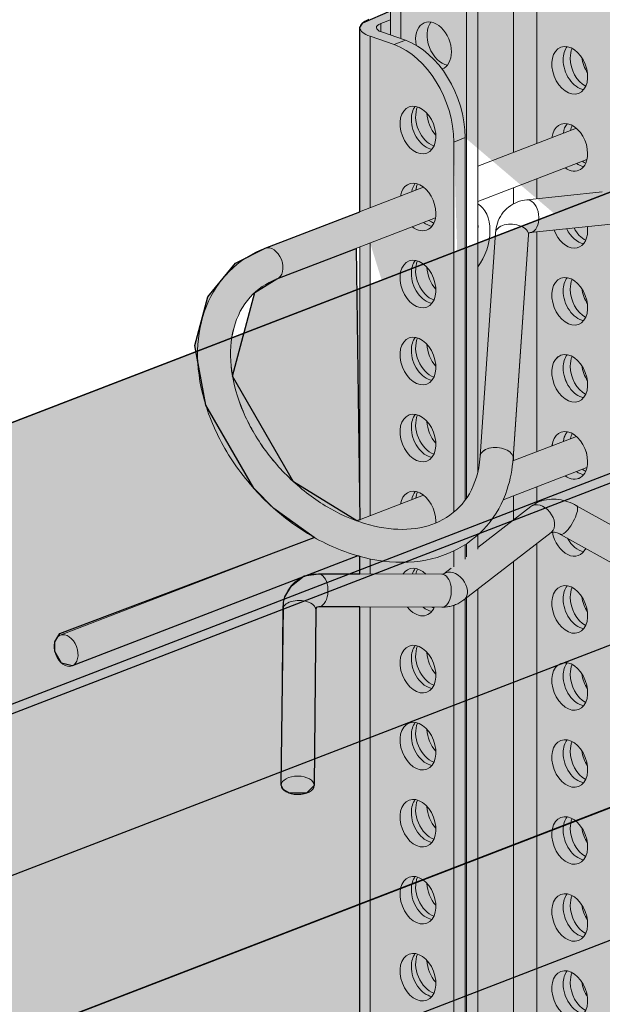
# Model space of a CAD drawing. Units: metres. Extents: x 1628 to 5060, y 276 to 2847.
# Drawn here: x 1894 to 1930, y 2404 to 2464 of the extents above; entities that cross this region are included whole.
import ezdxf

# ---------------------------------------------------------------- set-up
doc = ezdxf.new("R2010")
doc.units = ezdxf.units.M
doc.layers.add('Rigips Profile 2', color=5, linetype='Continuous')
doc.layers.add('Rigips Schraffur 4', color=8, linetype='Continuous')
doc.layers.add('Rigips Rahmen PLOT', color=4, linetype='Continuous', plot=False)
doc.layers.add('Rigips Schr Profile Abhänger', color=7, linetype='Continuous', lineweight=0, true_color=0x84b3c8)
doc.layers.add('Rigips Schr Profile PS', color=7, linetype='Continuous', true_color=0xd5e5ec)

# ---------------------------------------------------------------- blocks, each defined once
blk = doc.blocks.new('SchrUD')
at = {"layer": 'Rigips Schr Profile PS', "true_color": 0xa7c9d7}
h = blk.add_hatch(color=9, dxfattribs=at)
h.dxf.hatch_style = 1
h.paths.add_polyline_path([(-1749.036, 44.05), (-1772.343, 52.161), (-1772.343, 79.925), (-1040.579, 362.037), (0, 0), (0, -27.764), (-22.144, -36.301), (-969.084, 293.244), (-1062.1, 316.366), (-1722.02, 61.951), (-1722.472, 61.499), (-1722.595, 60.878), (-1722.46, 54.882), (-1722.449, 54.3)])
blk = doc.blocks.new('Schr CD')
at = {"layer": 'Rigips Schr Profile PS'}
h = blk.add_hatch(color=256, dxfattribs=at)
h.dxf.hatch_style = 1
h.paths.add_polyline_path([(-1067.231, 349.122), (-1067.514, 349.402), (-1067.591, 349.801), (-1067.591, 352.592), (-1067.453, 355.437), (-1067.59, 358.228), (-1067.453, 361.02), (-1067.59, 363.811), (-1067.453, 366.603), (-1067.591, 369.341), (-1067.591, 372.717), (-1067.302, 373.798), (-1066.61, 374.489), (-1065.493, 374.73), (-1064.66, 374.609), (-1031.873, 363.199), (-1026.953, 365.096), (-1026.745, 365.303), (-1026.677, 365.574), (-1026.677, 368.338), (-1026.816, 371.132), (-1026.678, 373.909), (-1026.819, 376.685), (-1026.678, 379.427), (-1026.808, 382.169), (-1031.089, 383.659), (-1030.297, 386.614), (-1029.732, 387.593), (-1028.104, 389.221), (-1027.186, 389.682), (-1026.849, 389.682), (-977.37, 372.463), (-977.045, 372.484), (-976.64, 372.581), (-973.149, 373.926), (-972.834, 373.842), (-972.58, 373.801), (-971.998, 373.774), (-971.626, 373.756), (-971.437, 373.711), (-968.353, 372.638), (-966.288, 371.918), (-966.155, 371.828), (-965.814, 371.373), (-962.502, 370.221), (-961.933, 370.096), (-961.351, 370.069), (-960.79, 370.006), (-954.152, 367.696), (-951.986, 366.942), (-951.872, 366.857), (-951.53, 366.403), (-948.219, 365.25), (-947.65, 365.125), (-947.067, 365.098), (-946.506, 365.035), (-946.506, 365.035), (-941.339, 363.237), (-941.225, 363.152), (-941.01, 362.901), (-384.132, 577.591), (-365.501, 571.107), (-365.654, 568.206), (-365.501, 565.305), (-365.654, 562.369), (-365.654, 560.494), (-365.654, 559.467), (-365.573, 559.173), (-365.35, 558.97), (-358.106, 556.449), (-341.632, 562.8), (-320.587, 555.476), (-320.439, 552.561), (-320.591, 549.646), (-320.533, 548.153), (-320.464, 546.379), (-320.438, 543.731), (-320.523, 543.312), (-320.817, 543.018), (-451.541, 492.621), (-310.355, 443.486), (-309.63, 443.604), (-306.139, 444.95), (-305.634, 444.833), (-305.57, 444.825), (-304.988, 444.797), (-304.704, 444.79), (-304.427, 444.735), (-299.26, 442.937), (-299.146, 442.852), (-298.804, 442.397), (-295.492, 441.245), (-294.923, 441.12), (-294.341, 441.092), (-293.78, 441.03), (-284.976, 437.966), (-284.855, 437.896), (-284.52, 437.426), (-281.209, 436.274), (-280.057, 436.121), (-279.496, 436.059), (-274.347, 434.265), (-274.215, 434.176), (-274, 433.924), (-130.395, 489.288), (-111.803, 482.817), (-111.917, 479.903), (-111.764, 477.002), (-111.917, 474.066), (-111.917, 472.191), (-111.917, 471.164), (-111.905, 471.047), (-111.889, 470.988), (-109.274, 469.853), (-105.37, 467.76), (-87.895, 474.497), (-66.851, 467.173), (-66.702, 464.258), (-66.854, 461.343), (-66.796, 459.85), (-66.701, 458.359), (-66.701, 455.428), (-66.786, 455.009), (-67.085, 454.713), (-197.804, 404.318), (-56.618, 355.183), (-55.893, 355.301), (-52.402, 356.647), (-52.087, 356.563), (-51.833, 356.522), (-51.251, 356.494), (-50.779, 356.472), (-50.604, 356.425), (-45.523, 354.634), (-45.409, 354.549), (-45.067, 354.094), (-41.755, 352.942), (-41.44, 352.857), (-41.186, 352.817), (-40.604, 352.789), (-40.232, 352.772), (-39.973, 352.702), (-31.239, 349.663), (-31.119, 349.593), (-30.783, 349.123), (-27.472, 347.971), (-26.903, 347.846), (-26.32, 347.818), (-25.759, 347.756), (-20.592, 345.958), (-20.478, 345.873), (-20.264, 345.621), (123.342, 400.985), (141.934, 394.514), (141.82, 391.6), (141.973, 388.699), (141.82, 385.763), (141.82, 382.861), (141.901, 382.567), (142.124, 382.364), (149.368, 379.843), (165.842, 386.194), (186.886, 378.87), (187.035, 375.955), (186.883, 373.04), (187.035, 370.056), (187.035, 367.125), (186.95, 366.706), (186.652, 366.41), (55.933, 316.015), (197.851, 266.626), (201.335, 267.969), (201.903, 267.844), (202.486, 267.816), (203.047, 267.754), (203.047, 267.754), (208.214, 265.955), (208.328, 265.871), (208.67, 265.416), (211.982, 264.263), (212.55, 264.138), (213.133, 264.111), (213.694, 264.048), (222.479, 260.989), (222.616, 260.91), (222.954, 260.445), (226.265, 259.293), (226.723, 259.17), (227.416, 259.14), (227.893, 259.12), (228.112, 259.061), (233.145, 257.279), (233.259, 257.195), (233.473, 256.943), (377.59, 312.504), (395.678, 306.209), (395.713, 305.852), (395.557, 302.937), (395.71, 300.02), (395.556, 297.084), (395.556, 295.633), (395.556, 294.182), (395.637, 293.888), (395.861, 293.685), (403.105, 291.165), (420.09, 297.713), (440.654, 290.557), (440.62, 290.224), (440.734, 288.722), (440.734, 285.785), (440.62, 284.362), (440.678, 282.869), (440.772, 281.378), (440.772, 278.498), (440.687, 278.028), (440.393, 277.734), (310.181, 227.534), (423.165, 188.214), (423.593, 187.787), (423.706, 187.196), (423.62, 182.398), (423.568, 180.975), (423.759, 179.115), (423.759, 177.332), (423.568, 175.392), (423.705, 172.601), (423.568, 169.809), (423.706, 167.071), (423.706, 164.279), (423.525, 163.582), (423.032, 163.089), (403.529, 155.57), (403.121, 155.679), (402.775, 155.479), (402.555, 155.195), (383.067, 147.682), (382.738, 147.668), (235.726, 198.829), (-103.092, 68.207), (9.893, 28.887), (10.097, 28.769), (10.385, 28.271), (10.433, 27.869), (10.433, 24.493), (10.295, 21.648), (10.432, 18.857), (10.295, 16.065), (10.432, 13.274), (10.295, 10.482), (10.433, 7.744), (10.433, 4.953), (10.24, 4.232), (9.744, 3.757), (-9.744, -3.757), (-10.088, -3.637), (-10.303, -3.705), (-10.7, -4.102), (-10.718, -4.132), (-30.206, -11.645), (-30.569, -11.645), (-177.547, 39.503), (-287.786, -2.997), (-288.163, -2.994), (-332.314, 12.37), (-332.872, 12.878), (-333.075, 13.612), (-333.075, 37.675), (-332.869, 38.442), (-332.5, 38.747), (-257.955, 67.486), (-431.795, 127.984), (-541.523, 85.681), (-541.9, 85.684), (-586.051, 101.049), (-586.609, 101.556), (-586.812, 102.291), (-586.812, 105.222), (-586.66, 108.1), (-586.811, 111.031), (-586.66, 113.962), (-586.811, 116.893), (-586.66, 119.824), (-586.812, 122.808), (-586.812, 126.353), (-586.606, 127.12), (-586.237, 127.425), (-512.203, 155.967), (-685.532, 216.287), (-795.26, 173.984), (-795.358, 173.958), (-795.521, 173.958), (-839.787, 189.352), (-840.346, 189.859), (-840.549, 190.594), (-840.549, 193.525), (-840.396, 196.403), (-840.548, 199.334), (-840.396, 202.265), (-840.548, 205.196), (-840.396, 208.127), (-840.549, 211.111), (-840.549, 214.923), (-840.156, 215.625), (-839.973, 215.728), (-765.94, 244.27), (-939.269, 304.59), (-1048.996, 262.287), (-1049.374, 262.29), (-1093.524, 277.655), (-1094.083, 278.162), (-1094.286, 278.897), (-1094.286, 281.828), (-1094.133, 284.706), (-1094.285, 287.637), (-1094.133, 290.568), (-1094.285, 293.499), (-1094.139, 296.38), (-1094.286, 302.959), (-1094.162, 303.58), (-1093.71, 304.031), (-1019.677, 332.573)])
h.paths.add_polyline_path([(-864.814, 333.294), (-525.996, 463.916), (-352.667, 403.596), (-687.273, 274.598), (-718.261, 285.471), (-718.843, 285.498), (-719.412, 285.623), (-722.903, 284.278), (-723.201, 284.198), (-723.628, 284.16)], flags=16)
h.paths.add_polyline_path([(-611.077, 244.991), (-272.259, 375.613), (-98.93, 315.293), (-433.536, 186.295), (-439.593, 188.492), (-453.877, 193.463), (-464.524, 197.168), (-465.106, 197.195), (-465.675, 197.32), (-469.166, 195.975), (-469.464, 195.895), (-469.891, 195.857)], flags=16)
h.paths.add_polyline_path([(-357.34, 156.688), (-18.522, 287.31), (155.318, 226.812), (-179.8, 97.616), (-180.247, 97.861), (-210.787, 108.489), (-211.37, 108.517), (-211.938, 108.642), (-215.422, 107.299)], flags=16)
blk = doc.blocks.new('A$C6EB215EB')
at = {"layer": 'Rigips Profile 2', "linetype": 'Continuous', "lineweight": 0, "extrusion": (-5.55112e-17, 0.930502, 0.366287)}
for p, q in [((-20.187, 63.969), (-20.187, 88.528)), ((-22.363, 88.043), (-22.363, 44.541)), ((-18.773, 88.036), (-18.773, 64.514)), ((-27.661, 87.501), (-27.661, 71.098)), ((-27.039, 87.493), (-27.039, 70.881)), ((-23.051, 87.777), (-23.051, 42.964)), ((-27.661, 72.028), (-28.24, 71.805)), ((-28.24, 71.3), (-28.24, 71.805)), ((-29.515, 60.372), (-29.515, 71.553)), ((-28.204, 71.287), (-26.754, 70.782)), ((-27.443, 70.517), (-28.893, 71.022)), ((-28.893, 60.612), (-28.893, 71.022)), ((-26.754, 70.782), (-27.443, 70.517)), ((-16.377, 65.437), (-22.363, 63.13)), ((-23.818, 64.603), (-23.129, 64.869)), ((-23.818, 42.123), (-23.818, 64.603)), ((-23.129, 42.854), (-23.129, 64.869)), ((-15.732, 63.543), (-22.363, 60.986)), ((-18.773, 62.37), (-18.773, 61.156)), ((-25.649, 61.863), (-35.269, 58.154)), ((-20.187, 60.85), (-20.187, 61.825)), ((-19.384, 61.092), (-14.82, 61.571)), ((-24.93, 59.997), (-34.549, 56.288)), ((-19.175, 59.103), (-11.854, 59.872)), ((-22.212, 45.532), (-21.281, 59.097)), ((-20.217, 45.395), (-19.286, 58.96)), ((-18.773, 59.145), (-18.773, 45.806)), ((-29.515, 41.664), (-29.515, 58.229)), ((-28.893, 41.904), (-28.893, 58.469)), ((-20.229, 45.244), (-16.377, 46.73)), ((-20.187, 45.261), (-20.187, 45.832)), ((-20.823, 42.872), (-15.732, 44.835)), ((-18.773, 43.662), (-18.773, 42.696)), ((-29.701, 41.593), (-25.649, 43.155)), ((-20.187, 41.658), (-20.187, 43.117)), ((-19.137, 42.471), (-22.363, 39.974)), ((-2.334, 34.721), (-16.359, 42.52)), ((-17.913, 40.89), (-23.198, 36.798)), ((-22.363, 40.738), (-22.363, 39.887)), ((-3.306, 32.973), (-17.331, 40.773)), ((-47.705, 34.652), (-32.289, 40.595)), ((-23.129, 39.274), (-23.129, 40.153)), ((-23.051, 40.204), (-23.051, 39.414)), ((-18.773, 40.224), (-18.773, -3.064)), ((-46.986, 32.785), (-29.641, 39.472)), ((-23.818, 38.808), (-23.818, 39.767)), ((-29.515, 38.368), (-29.515, 39.437)), ((-28.893, 38.366), (-28.893, 39.287)), ((-20.187, -3.077), (-20.187, 39.129)), ((-24.545, 38.356), (-32.034, 38.374)), ((-23.967, 38.732), (-24.422, 38.38)), ((-22.363, 37.445), (-22.363, -7.372)), ((-23.129, 5.439), (-23.129, 36.851)), ((-23.051, 36.911), (-23.051, -7.638)), ((-34.196, 36.214), (-34.289, 25.544)), ((-32.197, 36.197), (-32.289, 25.527)), ((-24.55, 36.356), (-32.038, 36.374)), ((-29.515, 2.818), (-29.515, 36.368)), ((-28.893, 2.287), (-28.893, 36.366)), ((-23.818, 5.173), (-23.818, 36.47)), ((-15.727, 17.395), (-15.711, 17.401))]:
    blk.add_line(p, q, dxfattribs=at)
at = {"layer": 'Rigips Profile 2', "linetype": 'Continuous', "lineweight": 0}
for centre, major_axis, ratio, start_param, end_param in [((-27.515, 71.553), (2, 0), 0.366287, 2.381776, 3.952573), ((-27.515, 71.553), (-1, 0), 0.366287, 5.523369, 7.094165), ((-25.045, 70.449), (-0.54, 1.4), 0.674579, 4.193187, 7.579026), ((-24.356, 70.714), (0.54, -1.4), 0.674579, 3.514981, 5.909797), ((-26.754, 66.13), (-1.799, 4.665), 0.674579, 4.193187, 5.763983), ((-27.443, 65.864), (1.799, -4.665), 0.674579, 1.051594, 2.62239), ((-25.045, 70.449), (-0.54, 1.4), 0.674579, 3.109103, 4.193187), ((-16.091, 69.224), (0.54, -1.4), 0.674579, 3.514981, 4.193187), ((-15.661, 69.319), (0.54, -1.4), 0.674579, 3.722301, 4.193187), ((-16.091, 69.224), (0.54, -1.4), 0.674579, 4.193187, 5.909797), ((-15.661, 69.319), (0.54, -1.4), 0.674579, 4.193187, 5.62637), ((-14.972, 69.584), (-0.54, 1.4), 0.674579, 1.213124, 1.881744), ((-25.304, 65.601), (-0.54, 1.4), 0.674579, 0.373388, 1.051594), ((-25.045, 65.772), (-0.54, 1.4), 0.674579, 0.584066, 2.643219), ((-25.304, 65.601), (-0.54, 1.4), 0.674579, 1.051594, 2.768205), ((-24.356, 66.037), (0.54, -1.4), 0.674579, 4.24203, 5.232919), ((-16.78, 64.281), (-0.54, 1.4), 0.674579, 4.193187, 7.182007), ((-16.091, 64.547), (0.54, -1.4), 0.674579, 3.514981, 4.040414), ((-15.661, 64.642), (0.54, -1.4), 0.674579, 3.722301, 3.982661), ((-16.78, 64.281), (-0.54, 1.4), 0.674579, 2.361432, 4.193187), ((-15.661, 64.642), (0.54, -1.4), 0.674579, 5.442117, 5.62637), ((-16.091, 64.547), (0.54, -1.4), 0.674579, 5.503025, 5.909797), ((-25.993, 60.658), (0.54, -1.4), 0.674579, 1.051594, 3.982661), ((-25.304, 60.924), (-0.54, 1.4), 0.674579, 0.373388, 0.841069), ((-25.045, 61.095), (-0.54, 1.4), 0.674579, 0.584066, 0.898821), ((-19.28, 60.097), (0.104, -0.995), 0.618028, 0.437227, 3.141593), ((-23.343, 58.554), (-0.822, -2.361), 0.640919, 1.102978, 3.0335), ((-25.993, 60.658), (0.54, -1.4), 0.674579, 5.442117, 7.334779), ((-25.045, 61.095), (-0.54, 1.4), 0.674579, 2.361432, 2.643219), ((-25.304, 60.924), (-0.54, 1.4), 0.674579, 2.300524, 2.768205), ((-24.068, 58.806), (0.822, 2.361), 0.640919, 5.069786, 5.349877), ((-20.284, 59.029), (0.998, -0.068), 0.584867, 0, 3.141593), ((-19.28, 60.097), (0.104, -0.995), 0.618028, 0, 0.437227), ((-16.78, 59.604), (-0.54, 1.4), 0.674579, 1.560541, 4.193187), ((-16.091, 59.87), (0.54, -1.4), 0.674579, 4.836544, 5.909797), ((-15.661, 59.965), (0.54, -1.4), 0.674579, 4.871828, 5.62637), ((-14.972, 60.23), (-0.54, 1.4), 0.674579, 1.872751, 1.881744), ((-16.78, 59.604), (-0.54, 1.4), 0.674579, 4.193187, 4.362788), ((-34.909, 57.221), (-0.36, 0.933), 0.674579, 3.141593, 6.283185), ((-25.304, 56.247), (-0.54, 1.4), 0.674579, 0.373388, 1.051594), ((-25.045, 56.418), (-0.54, 1.4), 0.674579, 0.584066, 2.643219), ((-24.356, 56.683), (0.54, -1.4), 0.674579, 4.24203, 5.232919), ((-25.304, 56.247), (-0.54, 1.4), 0.674579, 1.051594, 2.768205), ((-16.091, 55.193), (0.54, -1.4), 0.674579, 3.514981, 4.193187), ((-15.661, 55.288), (0.54, -1.4), 0.674579, 3.722301, 4.193187), ((-15.661, 55.288), (0.54, -1.4), 0.674579, 4.193187, 5.62637), ((-14.972, 55.553), (-0.54, 1.4), 0.674579, 1.213124, 1.881744), ((-16.091, 55.193), (0.54, -1.4), 0.674579, 4.193187, 5.909797), ((-25.304, 51.57), (-0.54, 1.4), 0.674579, 0.373388, 1.051594), ((-25.045, 51.741), (-0.54, 1.4), 0.674579, 0.584066, 2.643219), ((-24.356, 52.006), (0.54, -1.4), 0.674579, 4.24203, 5.232919), ((-25.304, 51.57), (-0.54, 1.4), 0.674579, 1.051594, 2.768205), ((-16.091, 50.516), (0.54, -1.4), 0.674579, 3.514981, 4.193187), ((-15.661, 50.611), (0.54, -1.4), 0.674579, 3.722301, 4.193187), ((-16.091, 50.516), (0.54, -1.4), 0.674579, 4.193187, 5.909797), ((-15.661, 50.611), (0.54, -1.4), 0.674579, 4.193187, 5.62637), ((-14.972, 50.876), (-0.54, 1.4), 0.674579, 1.213124, 1.881744), ((-25.304, 46.893), (-0.54, 1.4), 0.674579, 0.373388, 1.051594), ((-25.045, 47.064), (-0.54, 1.4), 0.674579, 0.584066, 2.643219), ((-25.304, 46.893), (-0.54, 1.4), 0.674579, 1.051594, 2.768205), ((-24.356, 47.329), (0.54, -1.4), 0.674579, 4.24203, 5.232919), ((-16.78, 45.573), (-0.54, 1.4), 0.674579, 4.193187, 7.182007), ((-16.091, 45.839), (0.54, -1.4), 0.674579, 3.514981, 4.040414), ((-15.661, 45.934), (0.54, -1.4), 0.674579, 3.722301, 3.982661), ((-21.215, 45.464), (0.998, -0.068), 0.584867, 0, 3.141593), ((-16.78, 45.573), (-0.54, 1.4), 0.674579, 2.361432, 4.193187), ((-16.091, 45.839), (0.54, -1.4), 0.674579, 5.503025, 5.909797), ((-15.661, 45.934), (0.54, -1.4), 0.674579, 5.442117, 5.62637), ((-25.993, 41.95), (0.54, -1.4), 0.674579, 1.051594, 3.982661), ((-25.304, 42.216), (-0.54, 1.4), 0.674579, 0.373388, 0.841069), ((-25.045, 42.387), (-0.54, 1.4), 0.674579, 0.584066, 0.898821), ((-18.525, 41.68), (0.612, -0.791), 0.700422, 0.065431, 3.141593), ((-16.845, 41.647), (-0.486, -0.874), 0.288947, 0.731857, 3.141593), ((-25.993, 41.95), (0.54, -1.4), 0.674579, 0.977676, 1.051594), ((-18.525, 41.68), (0.612, -0.791), 0.700422, 0, 0.065431), ((-16.78, 40.896), (-0.54, 1.4), 0.674579, 1.305784, 3.723059), ((-16.845, 41.647), (-0.486, -0.874), 0.288947, 0, 0.731857), ((-16.091, 41.162), (0.54, -1.4), 0.674579, 4.900722, 5.909797), ((-15.661, 41.257), (0.54, -1.4), 0.674579, 5.558819, 5.62637), ((-32.036, 37.374), (-0.002, -1), 0.583307, 0.501579, 3.141593), ((-25.993, 37.273), (0.54, -1.4), 0.674579, 2.164599, 3.606195), ((-25.304, 37.539), (-0.54, 1.4), 0.674579, 0.373388, 0.712456), ((-25.045, 37.71), (-0.54, 1.4), 0.674579, 0.584066, 0.850376), ((-24.547, 37.356), (-0.002, -1), 0.583307, 0.501579, 3.141593), ((-23.81, 37.589), (0.612, -0.791), 0.700422, 0.065431, 3.141593), ((-16.091, 36.485), (0.54, -1.4), 0.674579, 3.514981, 4.193187), ((-15.661, 36.58), (0.54, -1.4), 0.674579, 3.722301, 4.193187), ((-33.196, 36.206), (1, -0.009), 0.562079, 0, 3.141593), ((-32.036, 37.374), (-0.002, -1), 0.583307, 0, 0.501579), ((-24.547, 37.356), (-0.002, -1), 0.583307, 0, 0.501579), ((-23.81, 37.589), (0.612, -0.791), 0.700422, 0, 0.065431), ((-16.091, 36.485), (0.54, -1.4), 0.674579, 4.193187, 5.909797), ((-15.661, 36.58), (0.54, -1.4), 0.674579, 4.193187, 5.62637), ((-14.972, 36.845), (-0.54, 1.4), 0.674579, 1.213124, 1.881744), ((-25.993, 37.273), (0.54, -1.4), 0.674579, 5.140801, 6.913178), ((-25.304, 37.539), (-0.54, 1.4), 0.674579, 2.271201, 2.768205), ((-25.045, 37.71), (-0.54, 1.4), 0.674579, 2.52546, 2.643219), ((-25.304, 32.862), (-0.54, 1.4), 0.674579, 0.373388, 1.051594), ((-25.045, 33.033), (-0.54, 1.4), 0.674579, 0.584066, 2.643219), ((-24.356, 33.298), (0.54, -1.4), 0.674579, 4.24203, 5.232919), ((-25.304, 32.862), (-0.54, 1.4), 0.674579, 1.051594, 2.768205), ((-16.091, 31.808), (0.54, -1.4), 0.674579, 3.514981, 4.193187), ((-15.661, 31.903), (0.54, -1.4), 0.674579, 3.722301, 4.193187), ((-14.972, 32.168), (-0.54, 1.4), 0.674579, 1.213124, 1.881744), ((-16.091, 31.808), (0.54, -1.4), 0.674579, 4.193187, 5.909797), ((-15.661, 31.903), (0.54, -1.4), 0.674579, 4.193187, 5.62637), ((-25.304, 28.185), (-0.54, 1.4), 0.674579, 0.373388, 1.051594), ((-25.045, 28.356), (-0.54, 1.4), 0.674579, 0.584066, 2.643219), ((-24.356, 28.621), (0.54, -1.4), 0.674579, 4.24203, 5.232919), ((-25.304, 28.185), (-0.54, 1.4), 0.674579, 1.051594, 2.768205), ((-16.091, 27.131), (0.54, -1.4), 0.674579, 3.514981, 4.193187), ((-15.661, 27.226), (0.54, -1.4), 0.674579, 3.722301, 4.193187), ((-16.091, 27.131), (0.54, -1.4), 0.674579, 4.193187, 5.909797), ((-15.661, 27.226), (0.54, -1.4), 0.674579, 4.193187, 5.62637), ((-14.972, 27.491), (-0.54, 1.4), 0.674579, 1.213124, 1.881744), ((-25.304, 23.508), (-0.54, 1.4), 0.674579, 0.373388, 1.051594), ((-25.045, 23.679), (-0.54, 1.4), 0.674579, 0.584066, 2.643219), ((-24.356, 23.944), (0.54, -1.4), 0.674579, 4.24203, 5.232919), ((-25.304, 23.508), (-0.54, 1.4), 0.674579, 1.051594, 2.768205), ((-16.091, 22.454), (0.54, -1.4), 0.674579, 3.514981, 4.193187), ((-15.661, 22.549), (0.54, -1.4), 0.674579, 3.722301, 4.193187), ((-16.091, 22.454), (0.54, -1.4), 0.674579, 4.193187, 5.909797), ((-15.661, 22.549), (0.54, -1.4), 0.674579, 4.193187, 5.62637), ((-14.972, 22.814), (-0.54, 1.4), 0.674579, 1.213124, 1.881744), ((-25.304, 18.831), (-0.54, 1.4), 0.674579, 0.373388, 1.051594), ((-25.045, 19.002), (-0.54, 1.4), 0.674579, 0.584066, 2.643219), ((-25.304, 18.831), (-0.54, 1.4), 0.674579, 1.051594, 2.768205), ((-24.356, 19.267), (0.54, -1.4), 0.674579, 4.24203, 5.232919), ((-16.091, 17.777), (0.54, -1.4), 0.674579, 3.514981, 4.193187), ((-15.661, 17.872), (0.54, -1.4), 0.674579, 3.722301, 4.193187), ((-16.091, 17.777), (0.54, -1.4), 0.674579, 4.193187, 5.909797), ((-15.661, 17.872), (0.54, -1.4), 0.674579, 4.193187, 5.62637), ((-14.972, 18.137), (-0.54, 1.4), 0.674579, 1.213124, 1.881744), ((-25.304, 14.154), (-0.54, 1.4), 0.674579, 0.373388, 1.051594), ((-25.045, 14.325), (-0.54, 1.4), 0.674579, 0.584066, 2.643219), ((-25.304, 14.154), (-0.54, 1.4), 0.674579, 1.051594, 2.768205), ((-24.356, 14.59), (0.54, -1.4), 0.674579, 4.24203, 5.232919), ((-16.091, 13.1), (0.54, -1.4), 0.674579, 3.514981, 4.193187), ((-15.661, 13.195), (0.54, -1.4), 0.674579, 3.722301, 4.193187), ((-16.091, 13.1), (0.54, -1.4), 0.674579, 4.193187, 5.909797), ((-15.661, 13.195), (0.54, -1.4), 0.674579, 4.193187, 5.62637), ((-14.972, 13.46), (-0.54, 1.4), 0.674579, 1.213124, 1.881744)]:
    blk.add_ellipse(centre, major_axis=major_axis, ratio=ratio, start_param=start_param, end_param=end_param, dxfattribs=at)
for centre, major_axis, ratio in [((-16.78, 68.958), (-0.54, 1.4), 0.674579), ((-25.993, 65.335), (0.54, -1.4), 0.674579), ((-25.993, 55.981), (0.54, -1.4), 0.674579), ((-16.78, 54.927), (-0.54, 1.4), 0.674579), ((-25.993, 51.304), (0.54, -1.4), 0.674579), ((-16.78, 50.25), (-0.54, 1.4), 0.674579), ((-25.993, 46.627), (0.54, -1.4), 0.674579), ((-16.78, 36.219), (-0.54, 1.4), 0.674579), ((-47.345, 33.719), (-0.36, 0.933), 0.674579), ((-25.993, 32.596), (0.54, -1.4), 0.674579), ((-16.78, 31.542), (-0.54, 1.4), 0.674579), ((-25.993, 27.919), (0.54, -1.4), 0.674579), ((-16.78, 26.865), (-0.54, 1.4), 0.674579), ((-33.289, 25.536), (1, -0.009), 0.562079), ((-25.993, 23.242), (0.54, -1.4), 0.674579), ((-16.78, 22.188), (-0.54, 1.4), 0.674579), ((-25.993, 18.565), (0.54, -1.4), 0.674579), ((-16.78, 17.511), (-0.54, 1.4), 0.674579), ((-25.993, 13.888), (0.54, -1.4), 0.674579), ((-16.78, 12.834), (-0.54, 1.4), 0.674579)]:
    blk.add_ellipse(centre, major_axis=major_axis, ratio=ratio, dxfattribs=at)
for points, knots in [([(-21.281, 59.097), (-21.268, 59.292), (-21.232, 59.486), (-21.107, 59.863), (-21.018, 60.046), (-20.788, 60.379), (-20.646, 60.53), (-20.326, 60.781), (-20.148, 60.881), (-19.774, 61.026), (-19.579, 61.072), (-19.384, 61.092)], [3.846119, 3.846119, 3.846119, 3.846119, 4.062127, 4.062127, 4.278134, 4.278134, 4.494142, 4.494142, 4.710149, 4.710149, 4.926157, 4.926157, 4.926157, 4.926157]), ([(-19.286, 58.96), (-19.283, 58.999), (-19.277, 59.027), (-19.265, 59.064), (-19.26, 59.072), (-19.254, 59.08), (-19.254, 59.08), (-19.251, 59.083), (-19.247, 59.085), (-19.225, 59.094), (-19.205, 59.1), (-19.175, 59.103)], [3.846119, 3.846119, 3.846119, 3.846119, 4.062127, 4.062127, 4.278134, 4.278134, 4.494142, 4.494142, 4.710149, 4.710149, 4.926157, 4.926157, 4.926157, 4.926157]), ([(-35.269, 58.154), (-36.091, 57.837), (-36.832, 57.36), (-38.037, 56.155), (-38.506, 55.437), (-39.163, 53.813), (-39.341, 52.902), (-39.392, 50.959), (-39.249, 49.922), (-38.652, 47.838), (-38.19, 46.79), (-36.998, 44.802), (-36.266, 43.861), (-34.608, 42.181), (-33.682, 41.441), (-31.722, 40.237), (-30.688, 39.773), (-28.614, 39.177), (-27.574, 39.044), (-25.61, 39.139), (-24.684, 39.358), (-23.071, 40.12), (-22.376, 40.646), (-21.266, 41.933), (-20.848, 42.688), (-20.381, 44.11), (-20.262, 44.742), (-20.217, 45.395)], [1.570796, 1.570796, 1.570796, 1.570796, 1.874929, 1.874929, 2.170213, 2.170213, 2.476534, 2.476534, 2.798876, 2.798876, 3.128449, 3.128449, 3.459144, 3.459144, 3.78979, 3.78979, 4.120447, 4.120447, 4.449136, 4.449136, 4.767914, 4.767914, 5.069151, 5.069151, 5.365116, 5.365116, 5.578659, 5.578659, 5.578659, 5.578659]), ([(-34.549, 56.288), (-35.194, 56.04), (-35.738, 55.666), (-36.635, 54.671), (-36.977, 54.033), (-37.356, 52.601), (-37.414, 51.826), (-37.256, 50.215), (-37.055, 49.386), (-36.413, 47.736), (-35.975, 46.917), (-34.903, 45.369), (-34.269, 44.641), (-32.871, 43.353), (-32.107, 42.793), (-30.533, 41.897), (-29.722, 41.562), (-28.141, 41.14), (-27.371, 41.055), (-25.934, 41.127), (-25.272, 41.291), (-24.08, 41.857), (-23.563, 42.278), (-22.746, 43.362), (-22.452, 44.035), (-22.26, 45.043), (-22.229, 45.284), (-22.212, 45.532)], [1.570796, 1.570796, 1.570796, 1.570796, 1.911837, 1.911837, 2.271475, 2.271475, 2.598971, 2.598971, 2.909818, 2.909818, 3.217642, 3.217642, 3.525646, 3.525646, 3.833747, 3.833747, 4.141526, 4.141526, 4.450596, 4.450596, 4.769422, 4.769422, 5.116399, 5.116399, 5.472404, 5.472404, 5.578659, 5.578659, 5.578659, 5.578659]), ([(-16.359, 42.52), (-16.529, 42.615), (-16.705, 42.694), (-17.07, 42.82), (-17.259, 42.865), (-17.642, 42.916), (-17.838, 42.921), (-18.228, 42.882), (-18.423, 42.838), (-18.797, 42.695), (-18.976, 42.596), (-19.137, 42.471)], [0.704527, 0.704527, 0.704527, 0.704527, 0.920534, 0.920534, 1.136541, 1.136541, 1.352549, 1.352549, 1.568556, 1.568556, 1.784564, 1.784564, 1.784564, 1.784564]), ([(-17.331, 40.773), (-17.403, 40.812), (-17.473, 40.843), (-17.603, 40.888), (-17.662, 40.901), (-17.762, 40.915), (-17.804, 40.915), (-17.865, 40.908), (-17.884, 40.903), (-17.907, 40.894), (-17.911, 40.891), (-17.913, 40.89)], [0.704527, 0.704527, 0.704527, 0.704527, 0.920534, 0.920534, 1.136541, 1.136541, 1.352549, 1.352549, 1.568556, 1.568556, 1.784564, 1.784564, 1.784564, 1.784564]), ([(-32.034, 38.374), (-32.256, 38.375), (-32.48, 38.345), (-32.916, 38.217), (-33.127, 38.117), (-33.506, 37.849), (-33.672, 37.681), (-33.937, 37.302), (-34.036, 37.092), (-34.164, 36.659), (-34.195, 36.436), (-34.196, 36.214)], [1.261113, 1.261113, 1.261113, 1.261113, 1.507572, 1.507572, 1.754031, 1.754031, 2.000489, 2.000489, 2.246948, 2.246948, 2.493407, 2.493407, 2.493407, 2.493407]), ([(-24.422, 38.38), (-24.423, 38.379), (-24.424, 38.378), (-24.429, 38.375), (-24.432, 38.374), (-24.443, 38.369), (-24.45, 38.367), (-24.469, 38.362), (-24.481, 38.36), (-24.509, 38.357), (-24.526, 38.356), (-24.545, 38.356)], [1.3570288, 1.3570288, 1.3570288, 1.3570288, 1.4617189, 1.4617189, 1.5664091, 1.5664091, 1.6710993, 1.6710993, 1.7757894, 1.7757894, 1.8804796, 1.8804796, 1.8804796, 1.8804796]), ([(-23.198, 36.798), (-23.276, 36.738), (-23.358, 36.683), (-23.529, 36.587), (-23.617, 36.545), (-23.798, 36.474), (-23.891, 36.445), (-24.077, 36.399), (-24.172, 36.382), (-24.361, 36.361), (-24.455, 36.356), (-24.55, 36.356)], [1.3570288, 1.3570288, 1.3570288, 1.3570288, 1.4617189, 1.4617189, 1.5664091, 1.5664091, 1.6710993, 1.6710993, 1.7757894, 1.7757894, 1.8804796, 1.8804796, 1.8804796, 1.8804796]), ([(-32.038, 36.374), (-32.083, 36.374), (-32.114, 36.368), (-32.151, 36.357), (-32.158, 36.353), (-32.163, 36.349), (-32.163, 36.35), (-32.169, 36.341), (-32.175, 36.331), (-32.189, 36.284), (-32.196, 36.247), (-32.197, 36.197)], [1.261113, 1.261113, 1.261113, 1.261113, 1.507572, 1.507572, 1.754031, 1.754031, 2.000489, 2.000489, 2.246948, 2.246948, 2.493407, 2.493407, 2.493407, 2.493407])]:
    blk.add_open_spline(points, degree=3, knots=knots, dxfattribs=at)
blk = doc.blocks.new('A$C572F4451')
at = {"layer": 'Rigips Schr Profile Abhänger'}
h = blk.add_hatch(color=256, dxfattribs=at)
h.dxf.hatch_style = 1
h.paths.add_polyline_path([(302.438, 2069.646), (302.438, 2056.132), (303.131, 2054.899), (303.365, 2054.297), (303.609, 2053.385), (303.738, 2052.111), (303.738, 2050.077), (322.594, 2057.346), (323.232, 2057.175), (323.583, 2056.656), (323.583, 2055.732), (323.314, 2055.48), (303.738, 2047.933), (303.738, 2045.043), (304.473, 2045.12), (304.602, 2045.194), (309.159, 2049.825), (309.395, 2049.961), (309.929, 2050.269), (310.677, 2050.447), (312.271, 2049.977), (322.908, 2043.444), (322.682, 2042.601), (321.861, 2041.74), (311.224, 2048.273), (310.949, 2048.432), (310.604, 2048.432), (305.977, 2043.74), (305.383, 2043.322), (304.817, 2043.171), (303.738, 2043.032), (303.738, 2031.369), (310.158, 2033.844), (311.568, 2034.222), (314.173, 2034.222), (316.476, 2033.605), (319.925, 2031.613), (322.389, 2029.149), (324.462, 2025.558), (325.125, 2023.086), (325.125, 2020.344), (324.728, 2018.863), (323.718, 2017.114), (319.884, 2014.901), (316.933, 2014.901), (314.237, 2015.728), (303.738, 2021.511), (303.738, 1992.681), (303.333, 1990.686), (302.438, 1989.564), (302.438, 1988.77), (302.438, 1987.641), (302.438, 1986.901), (302.438, 1985.395), (302.438, 1979.073), (301.75, 1978.808), (300.133, 1979.43), (301.183, 1978.749), (302.66, 1978.648), (304.101, 1978.997), (315.81, 1983.512), (316.535, 1983.259), (316.535, 1970.018), (313.352, 1971.126), (312.551, 1971.404), (311.413, 1971.103), (310.127, 1970.151), (309.333, 1968.788), (308.907, 1967.99), (308.241, 1967.397), (304.428, 1965.927), (304.428, 1960.76), (303.887, 1958.669), (302.349, 1957.13), (288.275, 1951.742), (274.916, 1956.391), (274.335, 1956.593), (273.882, 1956.714), (272.403, 1955.86), (271.589, 1954.943), (271.007, 1952.049), (270.553, 1951.032), (269.979, 1950.458), (268.32, 1949.783), (267.595, 1950.035), (267.595, 1964.924), (279.305, 1969.438), (281.222, 1970.545), (283.031, 1972.354), (284.437, 1974.516), (284.581, 1974.93), (284.635, 1974.904), (285.753, 1978.171), (286.193, 1981.398), (286.193, 1986.051), (287.02, 1986.37), (287.02, 2019.627), (284.52, 2019.627), (284.364, 2019.596), (284.339, 2019.456), (284.246, 2008.786), (283.774, 2008.315), (282.736, 2008.315), (282.378, 2008.521), (282.246, 2008.804), (282.382, 2019.633), (282.382, 2019.913), (282.469, 2020.237), (282.862, 2020.919), (283.643, 2021.524), (284.502, 2021.633), (287.02, 2021.633), (287.02, 2022.696), (286.892, 2022.731), (269.55, 2016.045), (268.911, 2016.216), (268.502, 2016.925), (268.502, 2017.509), (268.8, 2018.025), (284.247, 2023.854), (281.797, 2025.616), (280.576, 2026.837), (277.66, 2031.888), (277.002, 2035.512), (277.793, 2038.464), (279.46, 2040.507), (281.267, 2041.413), (287.02, 2043.632), (287.02, 2054.812), (287.191, 2055.109), (288.874, 2055.819), (288.874, 2070.76), (286.333, 2070.793), (285.339, 2070.869), (284.369, 2071.129), (284.163, 2071.709), (284.086, 2072.333), (284.086, 2076.055), (284.117, 2076.381), (284.267, 2076.607), (284.452, 2076.735), (289.195, 2078.564), (289.507, 2078.648), (290.149, 2078.791), (296.323, 2081.171), (296.405, 2081.259), (296.494, 2081.34), (296.537, 2081.383), (296.584, 2081.413), (301.327, 2083.241), (301.421, 2083.266), (301.522, 2083.266), (301.607, 2083.266), (301.687, 2083.239), (332.142, 2072.64), (332.901, 2072.138), (333.208, 2071.606), (333.224, 2071.105), (333.224, 2070.175), (333.059, 2069.559), (332.137, 2068.637), (331.496, 2068.275), (324.598, 2065.615), (323.724, 2065.381), (319.958, 2064.899), (318.169, 2064.899), (315.269, 2065.203), (302.438, 2069.668)])
h.paths.add_polyline_path([(286.796, 2041.402), (287.02, 2024.924), (286.835, 2024.852), (282.99, 2027.233), (279.285, 2033.65), (280.646, 2038.728), (281.986, 2039.547)], flags=16)
h.paths.add_polyline_path([(303.738, 2029.225), (310.877, 2031.977), (311.878, 2032.246), (313.862, 2032.246), (315.759, 2031.737), (318.665, 2030.06), (320.835, 2027.889), (322.595, 2024.841), (323.149, 2022.776), (322.552, 2018.934), (321.028, 2017.41), (318.661, 2016.776), (316.835, 2016.776), (303.738, 2023.799)], flags=16)
edge = h.paths.add_edge_path(flags=16)
edge.add_ellipse((299.756, 2033.51), major_axis=(-0.54, 1.4), ratio=0.674579, start_angle=0, end_angle=360)
edge = h.paths.add_edge_path(flags=16)
edge.add_line((287.02, 2024.924), (287.02, 2041.488))
edge.add_spline(control_points=[(281.986, 2039.547), (281.342, 2039.299), (280.797, 2038.925), (279.9, 2037.93), (279.558, 2037.292), (279.18, 2035.86), (279.122, 2035.085), (279.279, 2033.474), (279.481, 2032.645), (280.123, 2030.996), (280.561, 2030.177), (281.632, 2028.629), (282.266, 2027.901), (283.664, 2026.612), (284.428, 2026.052), (286.003, 2025.157), (286.813, 2024.821), (288.394, 2024.399), (289.164, 2024.314), (290.601, 2024.386), (291.263, 2024.55), (292.456, 2025.117), (292.972, 2025.537), (293.789, 2026.621), (294.084, 2027.294), (294.275, 2028.303), (294.306, 2028.543), (294.323, 2028.792)], knot_values=[1.570796, 1.570796, 1.570796, 1.570796, 1.911837, 1.911837, 2.271475, 2.271475, 2.598971, 2.598971, 2.909818, 2.909818, 3.217642, 3.217642, 3.525646, 3.525646, 3.833747, 3.833747, 4.141526, 4.141526, 4.450596, 4.450596, 4.769422, 4.769422, 5.116399, 5.116399, 5.472404, 5.472404, 5.578659, 5.578659, 5.578659, 5.578659], degree=3, periodic=0)
edge.add_line((287.642, 2025.163), (287.642, 2041.728))
edge.add_line((292.717, 2025.382), (292.717, 2047.862))
edge.add_line((293.406, 2026.113), (293.406, 2048.128))
edge.add_spline(control_points=[(310.158, 2033.844), (310.979, 2034.16), (311.88, 2034.319), (313.794, 2034.325), (314.812, 2034.158), (316.852, 2033.507), (317.875, 2033.016), (319.809, 2031.763), (320.721, 2031.001), (322.342, 2029.283), (323.05, 2028.328), (324.193, 2026.316), (324.628, 2025.26), (325.17, 2023.148), (325.278, 2022.093), (325.142, 2020.106), (324.906, 2019.171), (324.114, 2017.55), (323.577, 2016.854), (322.274, 2015.759), (321.516, 2015.353), (319.836, 2014.834), (318.909, 2014.732), (316.957, 2014.842), (315.93, 2015.069), (314.349, 2015.662), (313.782, 2015.926), (313.23, 2016.233)], knot_values=[4.712389, 4.712389, 4.712389, 4.712389, 5.016522, 5.016522, 5.337172, 5.337172, 5.666292, 5.666292, 5.996972, 5.996972, 6.327616, 6.327616, 6.658302, 6.658302, 6.987542, 6.987542, 7.308266, 7.308266, 7.611592, 7.611592, 7.906989, 7.906989, 8.214127, 8.214127, 8.537041, 8.537041, 8.720251, 8.720251, 8.720251, 8.720251], degree=3, periodic=0)
edge.add_spline(control_points=[(310.877, 2031.977), (311.521, 2032.226), (312.268, 2032.347), (313.831, 2032.291), (314.637, 2032.135), (316.251, 2031.572), (317.058, 2031.169), (318.601, 2030.154), (319.336, 2029.541), (320.657, 2028.166), (321.243, 2027.403), (322.203, 2025.811), (322.578, 2024.982), (323.086, 2023.346), (323.218, 2022.54), (323.24, 2021.026), (323.127, 2020.321), (322.673, 2019.049), (322.32, 2018.493), (321.377, 2017.564), (320.766, 2017.206), (319.38, 2016.796), (318.619, 2016.726), (317.039, 2016.874), (316.228, 2017.075), (315.009, 2017.564), (314.603, 2017.758), (314.202, 2017.981)], knot_values=[4.712389, 4.712389, 4.712389, 4.712389, 5.05343, 5.05343, 5.36831, 5.36831, 5.676595, 5.676595, 5.984446, 5.984446, 6.292584, 6.292584, 6.60048, 6.60048, 6.908559, 6.908559, 7.221762, 7.221762, 7.555512, 7.555512, 7.916267, 7.916267, 8.250935, 8.250935, 8.56373, 8.56373, 8.720251, 8.720251, 8.720251, 8.720251], degree=3, periodic=0)
edge.add_line((303.738, 2029.225), (310.877, 2031.977))
edge.add_line((295.712, 2026.131), (300.804, 2028.094))
edge.add_line((303.738, 2031.369), (310.158, 2033.844))
edge.add_line((296.307, 2028.504), (300.159, 2029.989))
edge.add_ellipse((300.445, 2029.098), major_axis=(0.54, -1.4), ratio=0.674579, start_angle=201.39355, end_angle=231.49866)
edge.add_ellipse((300.445, 2029.098), major_axis=(0.54, -1.4), ratio=0.674579, start_angle=315.30008, end_angle=338.60645)
edge.add_ellipse((300.445, 2033.775), major_axis=(0.54, -1.4), ratio=0.674579, start_angle=240.25189, end_angle=338.60645)
edge.add_ellipse((299.756, 2028.833), major_axis=(-0.54, 1.4), ratio=0.674579, start_angle=240.25189, end_angle=411.49866)
edge.add_ellipse((299.756, 2028.833), major_axis=(-0.54, 1.4), ratio=0.674579, start_angle=135.30008, end_angle=240.25189)
edge.add_line((296.348, 2028.52), (296.348, 2029.091))
edge.add_ellipse((300.874, 2029.193), major_axis=(0.54, -1.4), ratio=0.674579, start_angle=311.81031, end_angle=322.36723)
edge.add_ellipse((300.874, 2029.193), major_axis=(0.54, -1.4), ratio=0.674579, start_angle=213.27213, end_angle=228.18969)
edge.add_ellipse((300.874, 2033.87), major_axis=(0.54, -1.4), ratio=0.674579, start_angle=240.25189, end_angle=322.36723)
edge.add_ellipse((310.517, 2032.911), major_axis=(-0.36, 0.933), ratio=0.674579, start_angle=180, end_angle=360)
edge.add_ellipse((295.321, 2028.723), major_axis=(0.998, -0.068), ratio=0.584867, start_angle=0, end_angle=180)
at = {"layer": 'Rigips Profile 2', "extrusion": (-5.55112e-17, 0.930502, 0.366287)}
for p, q in [((549.018, 2139.977), (207.162, 2008.183)), ((569.289, 2130.696), (234.984, 2001.813)), ((570.087, 2130.417), (235.783, 2001.534)), ((583.487, 2125.753), (249.184, 1996.871)), ((596.932, 2121.074), (262.326, 1992.075)), ((269.088, 1986.633), (601.162, 2114.655))]:
    blk.add_line(p, q, dxfattribs=at)
at = {"layer": 'Rigips Profile 2', "linetype": 'Continuous', "lineweight": 0, "extrusion": (-5.55112e-17, 0.930502, 0.366287)}
for p, q in [((294.173, 2071.302), (294.173, 2027.8)), ((293.484, 2071.037), (293.484, 2026.223)), ((292.717, 2025.382), (292.717, 2047.862)), ((293.406, 2026.113), (293.406, 2048.128)), ((294.323, 2028.792), (295.254, 2042.357)), ((296.319, 2028.655), (297.249, 2042.22)), ((297.762, 2042.404), (297.762, 2029.065)), ((287.02, 2024.924), (287.02, 2041.488)), ((287.642, 2025.163), (287.642, 2041.728)), ((296.307, 2028.504), (300.159, 2029.989)), ((296.348, 2028.52), (296.348, 2029.091)), ((295.712, 2026.131), (300.804, 2028.094))]:
    blk.add_line(p, q, dxfattribs=at)
at = {"layer": 'Rigips Profile 2', "linetype": 'Continuous', "lineweight": 0}
blk.add_ellipse((299.756, 2033.51), major_axis=(-0.54, 1.4), ratio=0.674579, dxfattribs=at)
for centre, major_axis, ratio, start_param, end_param in [((300.445, 2033.775), (0.54, -1.4), 0.674579, 4.193187, 5.909797), ((300.874, 2033.87), (0.54, -1.4), 0.674579, 4.193187, 5.62637), ((299.756, 2028.833), (-0.54, 1.4), 0.674579, 4.193187, 7.182007), ((300.445, 2029.098), (0.54, -1.4), 0.674579, 3.514981, 4.040414), ((300.874, 2029.193), (0.54, -1.4), 0.674579, 3.722301, 3.982661), ((295.321, 2028.723), (0.998, -0.068), 0.584867, 0, 3.141593), ((299.756, 2028.833), (-0.54, 1.4), 0.674579, 2.361432, 4.193187), ((300.445, 2029.098), (0.54, -1.4), 0.674579, 5.503025, 5.909797), ((300.874, 2029.193), (0.54, -1.4), 0.674579, 5.442117, 5.62637)]:
    blk.add_ellipse(centre, major_axis=major_axis, ratio=ratio, start_param=start_param, end_param=end_param, dxfattribs=at)
for points, knots in [([(281.267, 2041.413), (280.445, 2041.097), (279.703, 2040.62), (278.498, 2039.415), (278.03, 2038.696), (277.373, 2037.072), (277.195, 2036.162), (277.143, 2034.219), (277.286, 2033.181), (277.884, 2031.097), (278.345, 2030.05), (279.538, 2028.061), (280.269, 2027.121), (281.927, 2025.44), (282.853, 2024.7), (284.814, 2023.496), (285.847, 2023.032), (287.921, 2022.436), (288.962, 2022.303), (290.925, 2022.398), (291.851, 2022.617), (293.464, 2023.38), (294.159, 2023.905), (295.269, 2025.192), (295.688, 2025.948), (296.154, 2027.369), (296.274, 2028.002), (296.319, 2028.655)], [1.570796, 1.570796, 1.570796, 1.570796, 1.874929, 1.874929, 2.170213, 2.170213, 2.476534, 2.476534, 2.798876, 2.798876, 3.128449, 3.128449, 3.459144, 3.459144, 3.78979, 3.78979, 4.120447, 4.120447, 4.449136, 4.449136, 4.767914, 4.767914, 5.069151, 5.069151, 5.365116, 5.365116, 5.578659, 5.578659, 5.578659, 5.578659]), ([(281.986, 2039.547), (281.342, 2039.299), (280.797, 2038.925), (279.9, 2037.93), (279.558, 2037.292), (279.18, 2035.86), (279.122, 2035.085), (279.279, 2033.474), (279.481, 2032.645), (280.123, 2030.996), (280.561, 2030.177), (281.632, 2028.629), (282.266, 2027.901), (283.664, 2026.612), (284.428, 2026.052), (286.003, 2025.157), (286.813, 2024.821), (288.394, 2024.399), (289.164, 2024.314), (290.601, 2024.386), (291.263, 2024.55), (292.456, 2025.117), (292.972, 2025.537), (293.789, 2026.621), (294.084, 2027.294), (294.275, 2028.303), (294.306, 2028.543), (294.323, 2028.792)], [1.570796, 1.570796, 1.570796, 1.570796, 1.911837, 1.911837, 2.271475, 2.271475, 2.598971, 2.598971, 2.909818, 2.909818, 3.217642, 3.217642, 3.525646, 3.525646, 3.833747, 3.833747, 4.141526, 4.141526, 4.450596, 4.450596, 4.769422, 4.769422, 5.116399, 5.116399, 5.472404, 5.472404, 5.578659, 5.578659, 5.578659, 5.578659])]:
    blk.add_open_spline(points, degree=3, knots=knots, dxfattribs=at)
at = {"layer": 'Rigips Rahmen PLOT'}
blk.add_lwpolyline([(287.02, 1986.37), (287.02, 2019.627), (284.52, 2019.627), (284.364, 2019.596), (284.339, 2019.456), (284.246, 2008.786), (283.774, 2008.315), (282.736, 2008.315), (282.378, 2008.521), (282.246, 2008.804), (282.382, 2019.633), (282.382, 2019.913), (282.469, 2020.237), (282.862, 2020.919), (283.643, 2021.524), (284.502, 2021.633), (287.02, 2021.633), (287.02, 2022.696), (286.892, 2022.731), (269.55, 2016.045), (268.911, 2016.216), (268.502, 2016.925), (268.502, 2017.509), (268.8, 2018.025), (284.247, 2023.854), (281.797, 2025.616), (280.576, 2026.837), (277.66, 2031.888), (277.66, 2031.888), (277.002, 2035.512), (277.793, 2038.464), (279.46, 2040.507), (281.267, 2041.413), (287.02, 2043.632), (287.02, 2054.812), (287.191, 2055.109), (288.874, 2055.819)], dxfattribs=at)
blk.add_lwpolyline([(286.796, 2041.402), (287.02, 2024.924), (286.835, 2024.852), (282.99, 2027.233), (282.99, 2027.233), (279.285, 2033.65), (280.646, 2038.728), (281.986, 2039.547)], close=True, dxfattribs=at)
at = {"layer": 'Rigips Schraffur 4'}
blk.add_blockref('A$C6EB215EB', (316.535, 1983.259), dxfattribs=at)

msp = doc.modelspace()

# ---------------------------------------------------------------- linework, layer by layer
at = {"layer": 'Rigips Rahmen PLOT'}
msp.add_lwpolyline([(1710.492, 2323.913), (1687.185, 2332.024), (1687.185, 2359.788), (2418.948, 2641.9), (3459.528, 2279.863), (3459.528, 2252.099), (3437.384, 2243.562), (2490.443, 2573.107), (2397.428, 2596.229), (1737.507, 2341.814), (1737.056, 2341.362), (1736.932, 2340.742), (1737.068, 2334.745), (1737.079, 2334.163)], close=True, dxfattribs=at)
msp.add_lwpolyline([(1890.207, 2400.683), (2447.085, 2615.373)], dxfattribs=at)

# ---------------------------------------------------------------- block references
msp.add_blockref('A$C572F4451', (1627.881, 408.608))
at = {"layer": 'Rigips Schr Profile PS'}
for name, p in [('SchrUD', (3459.528, 2279.863)), ('Schr CD', (2831.218, 2037.783))]:
    msp.add_blockref(name, p, dxfattribs=at)

doc.saveas('drawing.dxf')
